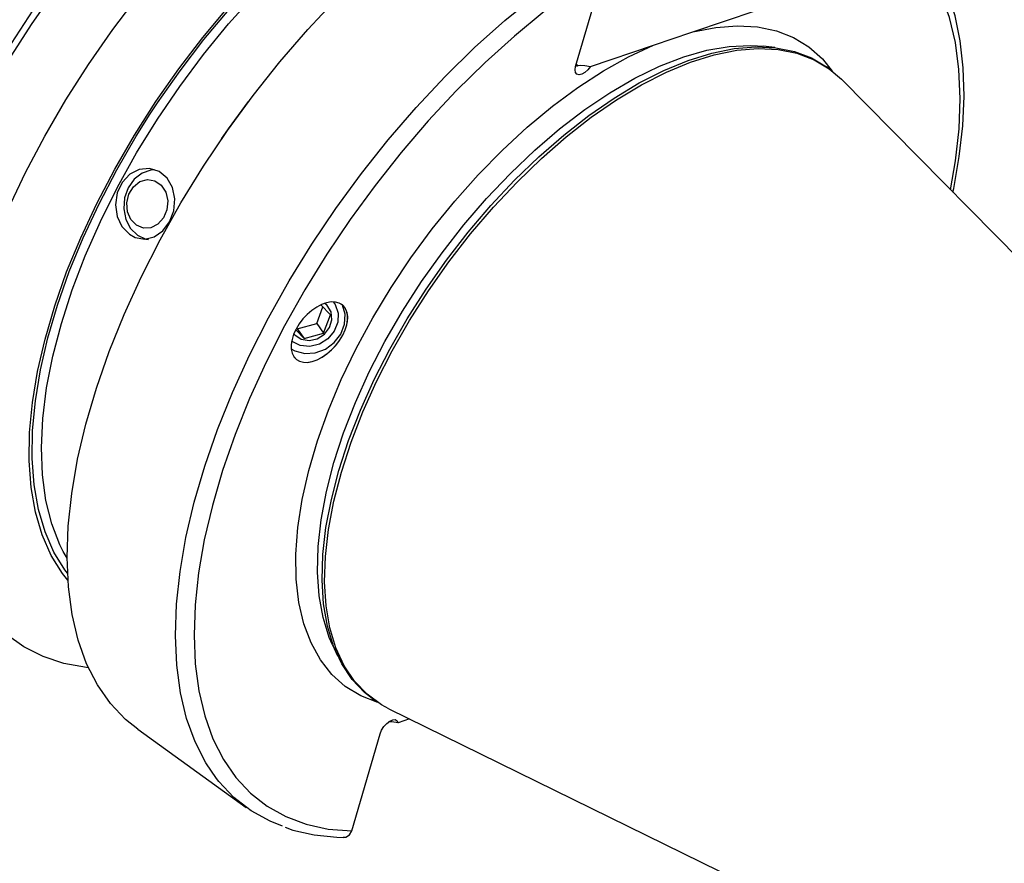
# Model space of a CAD drawing. Extents: x 13 to 827, y 18 to 576.
# Drawn here: x 298 to 351, y 70 to 116 of the extents above; entities that cross this region are included whole.
import ezdxf

# ---------------------------------------------------------------- set-up
doc = ezdxf.new("R2010")
doc.units = 0
doc.header["$MEASUREMENT"] = 0
doc.layers.add('Ebene 1', color=7, linetype='Continuous', lineweight=0)

msp = doc.modelspace()

# ---------------------------------------------------------------- linework, layer by layer
at = {"layer": 'Ebene 1', "color": 18, "lineweight": 25, "true_color": 0x000000}
for points, knots in [([(327.298, 133.95), (327.298, 133.95), (327.03, 134.054), (327.03, 134.054), (327.03, 134.054), (325.887, 134.336), (325.887, 134.336), (325.887, 134.336), (324.671, 134.483), (324.671, 134.483), (324.671, 134.483), (323.386, 134.494), (323.386, 134.494), (323.386, 134.494), (322.039, 134.367), (322.039, 134.367), (322.039, 134.367), (320.639, 134.102), (320.639, 134.102), (320.639, 134.102), (319.192, 133.701), (319.192, 133.701), (319.192, 133.701), (317.709, 133.167), (317.709, 133.167), (317.709, 133.167), (316.197, 132.502), (316.197, 132.502), (316.197, 132.502), (314.665, 131.711), (314.665, 131.711), (314.665, 131.711), (313.12, 130.799), (313.12, 130.799), (313.12, 130.799), (311.572, 129.771), (311.572, 129.771), (311.572, 129.771), (310.027, 128.634), (310.027, 128.634), (310.027, 128.634), (308.493, 127.392), (308.493, 127.392), (308.493, 127.392), (306.978, 126.053), (306.978, 126.053), (306.978, 126.053), (305.49, 124.623), (305.49, 124.623), (305.49, 124.623), (304.036, 123.111), (304.036, 123.111), (304.036, 123.111), (302.624, 121.525), (302.624, 121.525), (302.624, 121.525), (301.26, 119.871), (301.26, 119.871), (301.26, 119.871), (299.953, 118.161), (299.953, 118.161), (299.953, 118.161), (298.708, 116.401), (298.708, 116.401), (298.708, 116.401), (297.533, 114.601), (297.533, 114.601), (297.533, 114.601), (296.433, 112.771), (296.433, 112.771), (296.433, 112.771), (295.414, 110.92), (295.414, 110.92), (295.414, 110.92), (294.481, 109.058), (294.481, 109.058), (294.481, 109.058), (293.64, 107.194), (293.64, 107.194), (293.64, 107.194), (292.895, 105.338), (292.895, 105.338), (292.895, 105.338), (292.25, 103.499), (292.25, 103.499), (292.25, 103.499), (291.708, 101.686), (291.708, 101.686), (291.708, 101.686), (291.273, 99.909), (291.273, 99.909), (291.273, 99.909), (290.948, 98.176), (290.948, 98.176), (290.948, 98.176), (290.734, 96.497), (290.734, 96.497), (290.734, 96.497), (290.634, 94.879), (290.634, 94.879), (290.634, 94.879), (290.65, 93.332), (290.65, 93.332), (290.65, 93.332), (290.781, 91.863), (290.781, 91.863), (290.781, 91.863), (291.029, 90.481), (291.029, 90.481), (291.029, 90.481), (291.392, 89.194), (291.392, 89.194), (291.392, 89.194), (291.87, 88.012), (291.87, 88.012), (291.87, 88.012), (292.458, 86.943), (292.458, 86.943), (292.458, 86.943), (292.95, 86.27), (292.95, 86.27)], [0, 0, 0, 0, 1, 1, 1, 2, 2, 2, 3, 3, 3, 4, 4, 4, 5, 5, 5, 6, 6, 6, 7, 7, 7, 8, 8, 8, 9, 9, 9, 10, 10, 10, 11, 11, 11, 12, 12, 12, 13, 13, 13, 14, 14, 14, 15, 15, 15, 16, 16, 16, 17, 17, 17, 18, 18, 18, 19, 19, 19, 20, 20, 20, 21, 21, 21, 22, 22, 22, 23, 23, 23, 24, 24, 24, 25, 25, 25, 26, 26, 26, 27, 27, 27, 28, 28, 28, 29, 29, 29, 30, 30, 30, 31, 31, 31, 32, 32, 32, 33, 33, 33, 34, 34, 34, 35, 35, 35, 36, 36, 36, 37, 37, 37, 38, 38, 38, 39, 39, 39, 40, 40, 40, 40]), ([(327.436, 133.894), (327.436, 133.894), (326.786, 134.093), (326.786, 134.093), (326.786, 134.093), (325.58, 134.326), (325.58, 134.326), (325.58, 134.326), (324.294, 134.409), (324.294, 134.409), (324.294, 134.409), (322.936, 134.341), (322.936, 134.341), (322.936, 134.341), (321.514, 134.123), (321.514, 134.123), (321.514, 134.123), (320.036, 133.756), (320.036, 133.756), (320.036, 133.756), (318.511, 133.242), (318.511, 133.242), (318.511, 133.242), (316.948, 132.585), (316.948, 132.585), (316.948, 132.585), (315.356, 131.787), (315.356, 131.787), (315.356, 131.787), (313.745, 130.854), (313.745, 130.854), (313.745, 130.854), (312.123, 129.792), (312.123, 129.792), (312.123, 129.792), (310.501, 128.606), (310.501, 128.606), (310.501, 128.606), (308.888, 127.303), (308.888, 127.303), (308.888, 127.303), (307.293, 125.891), (307.293, 125.891), (307.293, 125.891), (305.726, 124.379), (305.726, 124.379), (305.726, 124.379), (304.195, 122.775), (304.195, 122.775), (304.195, 122.775), (302.711, 121.089), (302.711, 121.089), (302.711, 121.089), (301.281, 119.33), (301.281, 119.33), (301.281, 119.33), (299.915, 117.509), (299.915, 117.509), (299.915, 117.509), (298.619, 115.636), (298.619, 115.636), (298.619, 115.636), (297.402, 113.723), (297.402, 113.723), (297.402, 113.723), (296.27, 111.781), (296.27, 111.781), (296.27, 111.781), (295.232, 109.821), (295.232, 109.821), (295.232, 109.821), (294.291, 107.854), (294.291, 107.854), (294.291, 107.854), (293.455, 105.893), (293.455, 105.893), (293.455, 105.893), (292.727, 103.949), (292.727, 103.949), (292.727, 103.949), (292.113, 102.032), (292.113, 102.032), (292.113, 102.032), (291.616, 100.155), (291.616, 100.155), (291.616, 100.155), (291.238, 98.329), (291.238, 98.329), (291.238, 98.329), (290.982, 96.563), (290.982, 96.563), (290.982, 96.563), (290.85, 94.869), (290.85, 94.869), (290.85, 94.869), (290.842, 93.256), (290.842, 93.256), (290.842, 93.256), (290.958, 91.734), (290.958, 91.734), (290.958, 91.734), (291.198, 90.312), (291.198, 90.312), (291.198, 90.312), (291.56, 88.998), (291.56, 88.998), (291.56, 88.998), (292.042, 87.8), (292.042, 87.8), (292.042, 87.8), (292.641, 86.725), (292.641, 86.725), (292.641, 86.725), (293.046, 86.153), (293.046, 86.153)], [0, 0, 0, 0, 1, 1, 1, 2, 2, 2, 3, 3, 3, 4, 4, 4, 5, 5, 5, 6, 6, 6, 7, 7, 7, 8, 8, 8, 9, 9, 9, 10, 10, 10, 11, 11, 11, 12, 12, 12, 13, 13, 13, 14, 14, 14, 15, 15, 15, 16, 16, 16, 17, 17, 17, 18, 18, 18, 19, 19, 19, 20, 20, 20, 21, 21, 21, 22, 22, 22, 23, 23, 23, 24, 24, 24, 25, 25, 25, 26, 26, 26, 27, 27, 27, 28, 28, 28, 29, 29, 29, 30, 30, 30, 31, 31, 31, 32, 32, 32, 33, 33, 33, 34, 34, 34, 35, 35, 35, 36, 36, 36, 37, 37, 37, 38, 38, 38, 38]), ([(301.712, 80.922), (301.712, 80.922), (301.606, 80.934), (301.606, 80.934), (301.606, 80.934), (300.389, 81.159), (300.389, 81.159), (300.389, 81.159), (299.26, 81.533), (299.26, 81.533), (299.26, 81.533), (298.224, 82.056), (298.224, 82.056), (298.224, 82.056), (297.289, 82.723), (297.289, 82.723), (297.289, 82.723), (296.458, 83.532), (296.458, 83.532), (296.458, 83.532), (295.737, 84.476), (295.737, 84.476), (295.737, 84.476), (295.131, 85.551), (295.131, 85.551), (295.131, 85.551), (294.643, 86.749), (294.643, 86.749), (294.643, 86.749), (294.276, 88.065), (294.276, 88.065), (294.276, 88.065), (294.032, 89.49), (294.032, 89.49), (294.032, 89.49), (293.913, 91.016), (293.913, 91.016), (293.913, 91.016), (293.919, 92.633), (293.919, 92.633), (293.919, 92.633), (294.05, 94.333), (294.05, 94.333), (294.05, 94.333), (294.306, 96.105), (294.306, 96.105), (294.306, 96.105), (294.684, 97.939), (294.684, 97.939), (294.684, 97.939), (295.183, 99.823), (295.183, 99.823), (295.183, 99.823), (295.8, 101.747), (295.8, 101.747), (295.8, 101.747), (296.531, 103.7), (296.531, 103.7), (296.531, 103.7), (297.372, 105.669), (297.372, 105.669), (297.372, 105.669), (298.317, 107.643), (298.317, 107.643), (298.317, 107.643), (299.362, 109.61), (299.362, 109.61), (299.362, 109.61), (300.5, 111.56), (300.5, 111.56), (300.5, 111.56), (301.724, 113.479), (301.724, 113.479), (301.724, 113.479), (303.027, 115.358), (303.027, 115.358), (303.027, 115.358), (304.401, 117.184), (304.401, 117.184), (304.401, 117.184), (305.839, 118.948), (305.839, 118.948), (305.839, 118.948), (307.331, 120.638), (307.331, 120.638), (307.331, 120.638), (308.869, 122.244), (308.869, 122.244), (308.869, 122.244), (310.444, 123.757), (310.444, 123.757), (310.444, 123.757), (312.047, 125.169), (312.047, 125.169), (312.047, 125.169), (313.667, 126.47), (313.667, 126.47), (313.667, 126.47), (315.296, 127.654), (315.296, 127.654), (315.296, 127.654), (316.924, 128.712), (316.924, 128.712), (316.924, 128.712), (318.54, 129.639), (318.54, 129.639)], [0, 0, 0, 0, 1, 1, 1, 2, 2, 2, 3, 3, 3, 4, 4, 4, 5, 5, 5, 6, 6, 6, 7, 7, 7, 8, 8, 8, 9, 9, 9, 10, 10, 10, 11, 11, 11, 12, 12, 12, 13, 13, 13, 14, 14, 14, 15, 15, 15, 16, 16, 16, 17, 17, 17, 18, 18, 18, 19, 19, 19, 20, 20, 20, 21, 21, 21, 22, 22, 22, 23, 23, 23, 24, 24, 24, 25, 25, 25, 26, 26, 26, 27, 27, 27, 28, 28, 28, 29, 29, 29, 30, 30, 30, 31, 31, 31, 32, 32, 32, 33, 33, 33, 34, 34, 34, 35, 35, 35, 35]), ([(300.6, 85.649), (300.6, 85.649), (300.312, 86.015), (300.312, 86.015), (300.312, 86.015), (299.706, 86.987), (299.706, 86.987), (299.706, 86.987), (299.221, 88.087), (299.221, 88.087), (299.221, 88.087), (298.859, 89.309), (298.859, 89.309), (298.859, 89.309), (298.624, 90.644), (298.624, 90.644), (298.624, 90.644), (298.517, 92.083), (298.517, 92.083), (298.517, 92.083), (298.538, 93.615), (298.538, 93.615), (298.538, 93.615), (298.687, 95.229), (298.687, 95.229), (298.687, 95.229), (298.964, 96.915), (298.964, 96.915), (298.964, 96.915), (299.367, 98.66), (299.367, 98.66), (299.367, 98.66), (299.892, 100.452), (299.892, 100.452), (299.892, 100.452), (300.536, 102.278), (300.536, 102.278), (300.536, 102.278), (301.295, 104.126), (301.295, 104.126), (301.295, 104.126), (302.162, 105.983), (302.162, 105.983), (302.162, 105.983), (303.132, 107.834), (303.132, 107.834), (303.132, 107.834), (304.199, 109.669), (304.199, 109.669), (304.199, 109.669), (305.354, 111.472), (305.354, 111.472), (305.354, 111.472), (306.589, 113.232), (306.589, 113.232), (306.589, 113.232), (307.896, 114.937), (307.896, 114.937), (307.896, 114.937), (309.266, 116.573), (309.266, 116.573), (309.266, 116.573), (310.689, 118.131), (310.689, 118.131), (310.689, 118.131), (312.154, 119.598), (312.154, 119.598), (312.154, 119.598), (313.652, 120.965), (313.652, 120.965), (313.652, 120.965), (315.171, 122.221), (315.171, 122.221), (315.171, 122.221), (316.702, 123.358), (316.702, 123.358), (316.702, 123.358), (318.233, 124.368), (318.233, 124.368)], [0, 0, 0, 0, 1, 1, 1, 2, 2, 2, 3, 3, 3, 4, 4, 4, 5, 5, 5, 6, 6, 6, 7, 7, 7, 8, 8, 8, 9, 9, 9, 10, 10, 10, 11, 11, 11, 12, 12, 12, 13, 13, 13, 14, 14, 14, 15, 15, 15, 16, 16, 16, 17, 17, 17, 18, 18, 18, 19, 19, 19, 20, 20, 20, 21, 21, 21, 22, 22, 22, 23, 23, 23, 24, 24, 24, 25, 25, 25, 26, 26, 26, 26]), ([(300.356, 87.188), (300.356, 87.188), (300.175, 87.55), (300.175, 87.55), (300.175, 87.55), (299.73, 88.691), (299.73, 88.691), (299.73, 88.691), (299.413, 89.953), (299.413, 89.953), (299.413, 89.953), (299.225, 91.328), (299.225, 91.328), (299.225, 91.328), (299.169, 92.804), (299.169, 92.804), (299.169, 92.804), (299.244, 94.372), (299.244, 94.372), (299.244, 94.372), (299.45, 96.019), (299.45, 96.019), (299.45, 96.019), (299.786, 97.733), (299.786, 97.733), (299.786, 97.733), (300.249, 99.502), (300.249, 99.502), (300.249, 99.502), (300.835, 101.313), (300.835, 101.313), (300.835, 101.313), (301.541, 103.151), (301.541, 103.151), (301.541, 103.151), (302.36, 105.005), (302.36, 105.005), (302.36, 105.005), (303.288, 106.86), (303.288, 106.86), (303.288, 106.86), (304.316, 108.702), (304.316, 108.702), (304.316, 108.702), (305.439, 110.518), (305.439, 110.518), (305.439, 110.518), (306.646, 112.294), (306.646, 112.294), (306.646, 112.294), (307.93, 114.017), (307.93, 114.017), (307.93, 114.017), (309.281, 115.676), (309.281, 115.676), (309.281, 115.676), (310.689, 117.256), (310.689, 117.256), (310.689, 117.256), (312.144, 118.747), (312.144, 118.747), (312.144, 118.747), (313.634, 120.138), (313.634, 120.138), (313.634, 120.138), (315.149, 121.419), (315.149, 121.419), (315.149, 121.419), (316.678, 122.579), (316.678, 122.579), (316.678, 122.579), (318.21, 123.611), (318.21, 123.611)], [0, 0, 0, 0, 1, 1, 1, 2, 2, 2, 3, 3, 3, 4, 4, 4, 5, 5, 5, 6, 6, 6, 7, 7, 7, 8, 8, 8, 9, 9, 9, 10, 10, 10, 11, 11, 11, 12, 12, 12, 13, 13, 13, 14, 14, 14, 15, 15, 15, 16, 16, 16, 17, 17, 17, 18, 18, 18, 19, 19, 19, 20, 20, 20, 21, 21, 21, 22, 22, 22, 23, 23, 23, 24, 24, 24, 24]), ([(304.374, 77.6), (304.374, 77.6), (303.713, 78.136), (303.713, 78.136), (303.713, 78.136), (302.896, 78.999), (302.896, 78.999), (302.896, 78.999), (302.196, 80.003), (302.196, 80.003), (302.196, 80.003), (301.615, 81.14), (301.615, 81.14), (301.615, 81.14), (301.159, 82.404), (301.159, 82.404), (301.159, 82.404), (300.829, 83.788), (300.829, 83.788), (300.829, 83.788), (300.628, 85.281), (300.628, 85.281), (300.628, 85.281), (300.557, 86.877), (300.557, 86.877), (300.557, 86.877), (300.617, 88.563), (300.617, 88.563), (300.617, 88.563), (300.807, 90.331), (300.807, 90.331), (300.807, 90.331), (301.125, 92.169), (301.125, 92.169), (301.125, 92.169), (301.571, 94.066), (301.571, 94.066), (301.571, 94.066), (302.14, 96.01), (302.14, 96.01), (302.14, 96.01), (302.831, 97.989), (302.831, 97.989), (302.831, 97.989), (303.638, 99.992), (303.638, 99.992), (303.638, 99.992), (304.556, 102.005), (304.556, 102.005), (304.556, 102.005), (305.58, 104.017), (305.58, 104.017), (305.58, 104.017), (306.704, 106.014), (306.704, 106.014), (306.704, 106.014), (307.92, 107.986), (307.92, 107.986), (307.92, 107.986), (309.221, 109.919), (309.221, 109.919), (309.221, 109.919), (310.6, 111.801), (310.6, 111.801), (310.6, 111.801), (312.047, 113.622), (312.047, 113.622), (312.047, 113.622), (313.554, 115.369), (313.554, 115.369), (313.554, 115.369), (315.111, 117.033), (315.111, 117.033), (315.111, 117.033), (316.709, 118.602), (316.709, 118.602), (316.709, 118.602), (318.338, 120.067), (318.338, 120.067), (318.338, 120.067), (319.988, 121.42), (319.988, 121.42), (319.988, 121.42), (321.649, 122.652), (321.649, 122.652), (321.649, 122.652), (323.31, 123.755), (323.31, 123.755)], [0, 0, 0, 0, 1, 1, 1, 2, 2, 2, 3, 3, 3, 4, 4, 4, 5, 5, 5, 6, 6, 6, 7, 7, 7, 8, 8, 8, 9, 9, 9, 10, 10, 10, 11, 11, 11, 12, 12, 12, 13, 13, 13, 14, 14, 14, 15, 15, 15, 16, 16, 16, 17, 17, 17, 18, 18, 18, 19, 19, 19, 20, 20, 20, 21, 21, 21, 22, 22, 22, 23, 23, 23, 24, 24, 24, 25, 25, 25, 26, 26, 26, 27, 27, 27, 28, 28, 28, 29, 29, 29, 29]), ([(348.266, 106.71), (348.266, 106.71), (348.533, 108.277), (348.533, 108.277), (348.533, 108.277), (348.72, 110.001), (348.72, 110.001), (348.72, 110.001), (348.78, 111.646), (348.78, 111.646), (348.78, 111.646), (348.714, 113.202), (348.714, 113.202), (348.714, 113.202), (348.521, 114.659), (348.521, 114.659), (348.521, 114.659), (348.203, 116.01), (348.203, 116.01), (348.203, 116.01), (347.762, 117.245), (347.762, 117.245), (347.762, 117.245), (347.2, 118.357), (347.2, 118.357), (347.2, 118.357), (346.521, 119.338), (346.521, 119.338), (346.521, 119.338), (345.729, 120.184), (345.729, 120.184), (345.729, 120.184), (344.829, 120.889), (344.829, 120.889), (344.829, 120.889), (343.826, 121.449), (343.826, 121.449), (343.826, 121.449), (342.727, 121.859), (342.727, 121.859), (342.727, 121.859), (341.538, 122.118), (341.538, 122.118), (341.538, 122.118), (340.267, 122.224), (340.267, 122.224)], [0, 0, 0, 0, 1, 1, 1, 2, 2, 2, 3, 3, 3, 4, 4, 4, 5, 5, 5, 6, 6, 6, 7, 7, 7, 8, 8, 8, 9, 9, 9, 10, 10, 10, 11, 11, 11, 12, 12, 12, 13, 13, 13, 14, 14, 14, 15, 15, 15, 15]), ([(348.389, 106.585), (348.389, 106.585), (348.434, 106.783), (348.434, 106.783), (348.434, 106.783), (348.733, 108.503), (348.733, 108.503), (348.733, 108.503), (348.919, 110.169), (348.919, 110.169), (348.919, 110.169), (348.991, 111.77), (348.991, 111.77), (348.991, 111.77), (348.948, 113.299), (348.948, 113.299), (348.948, 113.299), (348.788, 114.748), (348.788, 114.748), (348.788, 114.748), (348.512, 116.108), (348.512, 116.108), (348.512, 116.108), (348.12, 117.369), (348.12, 117.369), (348.12, 117.369), (347.616, 118.525), (347.616, 118.525), (347.616, 118.525), (347.001, 119.566), (347.001, 119.566), (347.001, 119.566), (346.667, 119.994), (346.667, 119.994)], [0, 0, 0, 0, 1, 1, 1, 2, 2, 2, 3, 3, 3, 4, 4, 4, 5, 5, 5, 6, 6, 6, 7, 7, 7, 8, 8, 8, 9, 9, 9, 10, 10, 10, 11, 11, 11, 11]), ([(308.628, 74.941), (308.628, 74.941), (308.05, 75.79), (308.05, 75.79), (308.05, 75.79), (307.47, 76.927), (307.47, 76.927), (307.47, 76.927), (307.014, 78.191), (307.014, 78.191), (307.014, 78.191), (306.684, 79.575), (306.684, 79.575), (306.684, 79.575), (306.483, 81.068), (306.483, 81.068), (306.483, 81.068), (306.412, 82.663), (306.412, 82.663), (306.412, 82.663), (306.472, 84.35), (306.472, 84.35), (306.472, 84.35), (306.661, 86.118), (306.661, 86.118), (306.661, 86.118), (306.98, 87.956), (306.98, 87.956), (306.98, 87.956), (307.425, 89.853), (307.425, 89.853), (307.425, 89.853), (307.995, 91.797), (307.995, 91.797), (307.995, 91.797), (308.686, 93.776), (308.686, 93.776), (308.686, 93.776), (309.492, 95.779), (309.492, 95.779), (309.492, 95.779), (310.411, 97.792), (310.411, 97.792), (310.411, 97.792), (311.435, 99.804), (311.435, 99.804), (311.435, 99.804), (312.558, 101.801), (312.558, 101.801), (312.558, 101.801), (313.775, 103.773), (313.775, 103.773), (313.775, 103.773), (315.076, 105.705), (315.076, 105.705), (315.076, 105.705), (316.455, 107.588), (316.455, 107.588), (316.455, 107.588), (317.902, 109.409), (317.902, 109.409), (317.902, 109.409), (319.408, 111.156), (319.408, 111.156), (319.408, 111.156), (320.966, 112.819), (320.966, 112.819), (320.966, 112.819), (322.564, 114.389), (322.564, 114.389), (322.564, 114.389), (324.193, 115.854), (324.193, 115.854), (324.193, 115.854), (325.843, 117.207), (325.843, 117.207), (325.843, 117.207), (327.504, 118.439), (327.504, 118.439), (327.504, 118.439), (329.165, 119.541), (329.165, 119.541)], [0, 0, 0, 0, 1, 1, 1, 2, 2, 2, 3, 3, 3, 4, 4, 4, 5, 5, 5, 6, 6, 6, 7, 7, 7, 8, 8, 8, 9, 9, 9, 10, 10, 10, 11, 11, 11, 12, 12, 12, 13, 13, 13, 14, 14, 14, 15, 15, 15, 16, 16, 16, 17, 17, 17, 18, 18, 18, 19, 19, 19, 20, 20, 20, 21, 21, 21, 22, 22, 22, 23, 23, 23, 24, 24, 24, 25, 25, 25, 26, 26, 26, 27, 27, 27, 27]), ([(329.554, 118.614), (329.554, 118.614), (327.936, 117.535), (327.936, 117.535), (327.936, 117.535), (326.319, 116.331), (326.319, 116.331), (326.319, 116.331), (324.714, 115.01), (324.714, 115.01), (324.714, 115.01), (323.128, 113.58), (323.128, 113.58), (323.128, 113.58), (321.574, 112.049), (321.574, 112.049), (321.574, 112.049), (320.059, 110.427), (320.059, 110.427), (320.059, 110.427), (318.593, 108.723), (318.593, 108.723), (318.593, 108.723), (317.186, 106.949), (317.186, 106.949), (317.186, 106.949), (315.846, 105.115), (315.846, 105.115), (315.846, 105.115), (314.58, 103.233), (314.58, 103.233), (314.58, 103.233), (313.397, 101.313), (313.397, 101.313), (313.397, 101.313), (312.305, 99.368), (312.305, 99.368), (312.305, 99.368), (311.309, 97.409), (311.309, 97.409), (311.309, 97.409), (310.415, 95.449), (310.415, 95.449), (310.415, 95.449), (309.631, 93.5), (309.631, 93.5), (309.631, 93.5), (308.959, 91.573), (308.959, 91.573), (308.959, 91.573), (308.404, 89.68), (308.404, 89.68), (308.404, 89.68), (307.97, 87.833), (307.97, 87.833), (307.97, 87.833), (307.659, 86.044), (307.659, 86.044), (307.659, 86.044), (307.474, 84.322), (307.474, 84.322), (307.474, 84.322), (307.414, 82.679), (307.414, 82.679), (307.414, 82.679), (307.482, 81.125), (307.482, 81.125), (307.482, 81.125), (307.675, 79.669), (307.675, 79.669), (307.675, 79.669), (307.994, 78.32), (307.994, 78.32), (307.994, 78.32), (308.435, 77.087), (308.435, 77.087), (308.435, 77.087), (308.998, 75.976), (308.998, 75.976), (308.998, 75.976), (309.677, 74.996), (309.677, 74.996), (309.677, 74.996), (310.469, 74.151), (310.469, 74.151), (310.469, 74.151), (311.368, 73.447), (311.368, 73.447), (311.368, 73.447), (312.371, 72.888), (312.371, 72.888), (312.371, 72.888), (313.469, 72.478), (313.469, 72.478), (313.469, 72.478), (314.657, 72.22), (314.657, 72.22), (314.657, 72.22), (315.928, 72.114), (315.928, 72.114)], [0, 0, 0, 0, 1, 1, 1, 2, 2, 2, 3, 3, 3, 4, 4, 4, 5, 5, 5, 6, 6, 6, 7, 7, 7, 8, 8, 8, 9, 9, 9, 10, 10, 10, 11, 11, 11, 12, 12, 12, 13, 13, 13, 14, 14, 14, 15, 15, 15, 16, 16, 16, 17, 17, 17, 18, 18, 18, 19, 19, 19, 20, 20, 20, 21, 21, 21, 22, 22, 22, 23, 23, 23, 24, 24, 24, 25, 25, 25, 26, 26, 26, 27, 27, 27, 28, 28, 28, 29, 29, 29, 30, 30, 30, 31, 31, 31, 32, 32, 32, 33, 33, 33, 33]), ([(305.054, 110.815), (305.054, 110.815), (305.438, 111.398), (305.438, 111.398), (305.438, 111.398), (306.66, 113.14), (306.66, 113.14), (306.66, 113.14), (307.952, 114.827), (307.952, 114.827), (307.952, 114.827), (309.307, 116.448), (309.307, 116.448), (309.307, 116.448), (310.231, 117.477), (310.231, 117.477)], [0, 0, 0, 0, 1, 1, 1, 2, 2, 2, 3, 3, 3, 4, 4, 4, 5, 5, 5, 5]), ([(334.353, 115.24), (334.353, 115.24), (335.58, 115.48), (335.58, 115.48), (335.58, 115.48), (336.746, 115.57), (336.746, 115.57), (336.746, 115.57), (337.841, 115.508), (337.841, 115.508), (337.841, 115.508), (338.856, 115.296), (338.856, 115.296), (338.856, 115.296), (339.783, 114.934), (339.783, 114.934), (339.783, 114.934), (340.613, 114.427), (340.613, 114.427), (340.613, 114.427), (341.341, 113.778), (341.341, 113.778), (341.341, 113.778), (341.871, 113.123), (341.871, 113.123)], [0, 0, 0, 0, 1, 1, 1, 2, 2, 2, 3, 3, 3, 4, 4, 4, 5, 5, 5, 6, 6, 6, 7, 7, 7, 8, 8, 8, 8]), ([(332.223, 114.523), (332.223, 114.523), (333.289, 114.88), (333.289, 114.88), (333.289, 114.88), (334.236, 115.201), (334.236, 115.201), (334.236, 115.201), (334.353, 115.24), (334.353, 115.24)], [0, 0, 0, 0, 1, 1, 1, 2, 2, 2, 3, 3, 3, 3]), ([(317.345, 79.04), (317.345, 79.04), (317.339, 79.042), (317.339, 79.042), (317.339, 79.042), (316.412, 79.404), (316.412, 79.404), (316.412, 79.404), (315.581, 79.911), (315.581, 79.911), (315.581, 79.911), (314.854, 80.56), (314.854, 80.56), (314.854, 80.56), (314.235, 81.345), (314.235, 81.345), (314.235, 81.345), (313.73, 82.261), (313.73, 82.261), (313.73, 82.261), (313.343, 83.299), (313.343, 83.299), (313.343, 83.299), (313.077, 84.451), (313.077, 84.451), (313.077, 84.451), (312.934, 85.708), (312.934, 85.708), (312.934, 85.708), (312.917, 87.058), (312.917, 87.058), (312.917, 87.058), (313.024, 88.492), (313.024, 88.492), (313.024, 88.492), (313.254, 89.997), (313.254, 89.997), (313.254, 89.997), (313.607, 91.561), (313.607, 91.561), (313.607, 91.561), (314.079, 93.171), (314.079, 93.171), (314.079, 93.171), (314.666, 94.814), (314.666, 94.814), (314.666, 94.814), (315.363, 96.476), (315.363, 96.476), (315.363, 96.476), (316.165, 98.144), (316.165, 98.144), (316.165, 98.144), (317.065, 99.804), (317.065, 99.804), (317.065, 99.804), (318.056, 101.442), (318.056, 101.442), (318.056, 101.442), (319.129, 103.045), (319.129, 103.045), (319.129, 103.045), (320.276, 104.6), (320.276, 104.6), (320.276, 104.6), (321.487, 106.094), (321.487, 106.094), (321.487, 106.094), (322.752, 107.514), (322.752, 107.514), (322.752, 107.514), (324.061, 108.85), (324.061, 108.85), (324.061, 108.85), (325.404, 110.089), (325.404, 110.089), (325.404, 110.089), (326.768, 111.223), (326.768, 111.223), (326.768, 111.223), (328.144, 112.24), (328.144, 112.24), (328.144, 112.24), (329.519, 113.134), (329.519, 113.134), (329.519, 113.134), (330.882, 113.897), (330.882, 113.897), (330.882, 113.897), (332.223, 114.523), (332.223, 114.523)], [0, 0, 0, 0, 1, 1, 1, 2, 2, 2, 3, 3, 3, 4, 4, 4, 5, 5, 5, 6, 6, 6, 7, 7, 7, 8, 8, 8, 9, 9, 9, 10, 10, 10, 11, 11, 11, 12, 12, 12, 13, 13, 13, 14, 14, 14, 15, 15, 15, 16, 16, 16, 17, 17, 17, 18, 18, 18, 19, 19, 19, 20, 20, 20, 21, 21, 21, 22, 22, 22, 23, 23, 23, 24, 24, 24, 25, 25, 25, 26, 26, 26, 27, 27, 27, 28, 28, 28, 29, 29, 29, 30, 30, 30, 30]), ([(314.966, 91.997), (314.966, 91.997), (315.49, 93.606), (315.49, 93.606), (315.49, 93.606), (316.129, 95.241), (316.129, 95.241), (316.129, 95.241), (316.875, 96.889), (316.875, 96.889), (316.875, 96.889), (317.724, 98.535), (317.724, 98.535), (317.724, 98.535), (318.667, 100.164), (318.667, 100.164), (318.667, 100.164), (319.696, 101.764), (319.696, 101.764), (319.696, 101.764), (320.803, 103.32), (320.803, 103.32), (320.803, 103.32), (321.978, 104.82), (321.978, 104.82), (321.978, 104.82), (323.212, 106.249), (323.212, 106.249), (323.212, 106.249), (324.493, 107.597), (324.493, 107.597), (324.493, 107.597), (325.811, 108.852), (325.811, 108.852), (325.811, 108.852), (327.155, 110.002), (327.155, 110.002), (327.155, 110.002), (328.513, 111.039), (328.513, 111.039), (328.513, 111.039), (329.873, 111.953), (329.873, 111.953), (329.873, 111.953), (331.224, 112.737), (331.224, 112.737), (331.224, 112.737), (332.554, 113.383), (332.554, 113.383), (332.554, 113.383), (333.853, 113.887), (333.853, 113.887), (333.853, 113.887), (335.108, 114.244), (335.108, 114.244), (335.108, 114.244), (336.31, 114.451), (336.31, 114.451), (336.31, 114.451), (337.447, 114.506), (337.447, 114.506), (337.447, 114.506), (337.839, 114.488), (337.839, 114.488)], [0, 0, 0, 0, 1, 1, 1, 2, 2, 2, 3, 3, 3, 4, 4, 4, 5, 5, 5, 6, 6, 6, 7, 7, 7, 8, 8, 8, 9, 9, 9, 10, 10, 10, 11, 11, 11, 12, 12, 12, 13, 13, 13, 14, 14, 14, 15, 15, 15, 16, 16, 16, 17, 17, 17, 18, 18, 18, 19, 19, 19, 20, 20, 20, 21, 21, 21, 21]), ([(315.235, 91.574), (315.235, 91.574), (315.76, 93.185), (315.76, 93.185), (315.76, 93.185), (316.397, 94.821), (316.397, 94.821), (316.397, 94.821), (317.14, 96.47), (317.14, 96.47), (317.14, 96.47), (317.984, 98.118), (317.984, 98.118), (317.984, 98.118), (318.922, 99.75), (318.922, 99.75), (318.922, 99.75), (319.946, 101.354), (319.946, 101.354), (319.946, 101.354), (321.047, 102.917), (321.047, 102.917), (321.047, 102.917), (322.216, 104.424), (322.216, 104.424), (322.216, 104.424), (323.444, 105.864), (323.444, 105.864), (323.444, 105.864), (324.721, 107.225), (324.721, 107.225), (324.721, 107.225), (326.035, 108.496), (326.035, 108.496), (326.035, 108.496), (327.377, 109.666), (327.377, 109.666), (327.377, 109.666), (328.734, 110.725), (328.734, 110.725), (328.734, 110.725), (330.096, 111.664), (330.096, 111.664), (330.096, 111.664), (331.451, 112.477), (331.451, 112.477), (331.451, 112.477), (332.788, 113.155), (332.788, 113.155), (332.788, 113.155), (334.097, 113.694), (334.097, 113.694), (334.097, 113.694), (335.365, 114.089), (335.365, 114.089), (335.365, 114.089), (336.583, 114.336), (336.583, 114.336), (336.583, 114.336), (337.741, 114.434), (337.741, 114.434), (337.741, 114.434), (338.829, 114.382), (338.829, 114.382), (338.829, 114.382), (339.837, 114.18), (339.837, 114.18), (339.837, 114.18), (340.759, 113.83), (340.759, 113.83), (340.759, 113.83), (341.557, 113.356), (341.557, 113.356)], [0, 0, 0, 0, 1, 1, 1, 2, 2, 2, 3, 3, 3, 4, 4, 4, 5, 5, 5, 6, 6, 6, 7, 7, 7, 8, 8, 8, 9, 9, 9, 10, 10, 10, 11, 11, 11, 12, 12, 12, 13, 13, 13, 14, 14, 14, 15, 15, 15, 16, 16, 16, 17, 17, 17, 18, 18, 18, 19, 19, 19, 20, 20, 20, 21, 21, 21, 22, 22, 22, 23, 23, 23, 24, 24, 24, 24]), ([(315.368, 91.479), (315.368, 91.479), (315.893, 93.089), (315.893, 93.089), (315.893, 93.089), (316.529, 94.726), (316.529, 94.726), (316.529, 94.726), (317.273, 96.375), (317.273, 96.375), (317.273, 96.375), (318.117, 98.022), (318.117, 98.022), (318.117, 98.022), (319.054, 99.655), (319.054, 99.655), (319.054, 99.655), (320.078, 101.259), (320.078, 101.259), (320.078, 101.259), (321.179, 102.821), (321.179, 102.821), (321.179, 102.821), (322.349, 104.329), (322.349, 104.329), (322.349, 104.329), (323.577, 105.769), (323.577, 105.769), (323.577, 105.769), (324.853, 107.13), (324.853, 107.13), (324.853, 107.13), (326.168, 108.401), (326.168, 108.401), (326.168, 108.401), (327.509, 109.57), (327.509, 109.57), (327.509, 109.57), (328.866, 110.629), (328.866, 110.629), (328.866, 110.629), (330.228, 111.569), (330.228, 111.569), (330.228, 111.569), (331.584, 112.381), (331.584, 112.381), (331.584, 112.381), (332.921, 113.06), (332.921, 113.06), (332.921, 113.06), (334.229, 113.599), (334.229, 113.599), (334.229, 113.599), (335.498, 113.993), (335.498, 113.993), (335.498, 113.993), (336.716, 114.241), (336.716, 114.241), (336.716, 114.241), (337.874, 114.339), (337.874, 114.339), (337.874, 114.339), (338.961, 114.287), (338.961, 114.287), (338.961, 114.287), (339.97, 114.085), (339.97, 114.085), (339.97, 114.085), (340.891, 113.735), (340.891, 113.735), (340.891, 113.735), (341.717, 113.24), (341.717, 113.24), (341.717, 113.24), (342.372, 112.676), (342.372, 112.676)], [0, 0, 0, 0, 1, 1, 1, 2, 2, 2, 3, 3, 3, 4, 4, 4, 5, 5, 5, 6, 6, 6, 7, 7, 7, 8, 8, 8, 9, 9, 9, 10, 10, 10, 11, 11, 11, 12, 12, 12, 13, 13, 13, 14, 14, 14, 15, 15, 15, 16, 16, 16, 17, 17, 17, 18, 18, 18, 19, 19, 19, 20, 20, 20, 21, 21, 21, 22, 22, 22, 23, 23, 23, 24, 24, 24, 25, 25, 25, 25]), ([(328.816, 113.375), (328.816, 113.375), (328.675, 113.193), (328.675, 113.193), (328.675, 113.193), (328.514, 113.047), (328.514, 113.047), (328.514, 113.047), (328.35, 112.953), (328.35, 112.953), (328.35, 112.953), (328.202, 112.92), (328.202, 112.92), (328.202, 112.92), (328.085, 112.952), (328.085, 112.952), (328.085, 112.952), (328.01, 113.046), (328.01, 113.046), (328.01, 113.046), (327.987, 113.191), (327.987, 113.191), (327.987, 113.191), (328.018, 113.372), (328.018, 113.372)], [0, 0, 0, 0, 1, 1, 1, 2, 2, 2, 3, 3, 3, 4, 4, 4, 5, 5, 5, 6, 6, 6, 7, 7, 7, 8, 8, 8, 8]), ([(328.033, 113.425), (328.033, 113.425), (328.04, 113.421), (328.04, 113.421), (328.04, 113.421), (328.073, 113.407), (328.073, 113.407), (328.073, 113.407), (328.112, 113.406), (328.112, 113.406), (328.112, 113.406), (328.157, 113.415), (328.157, 113.415)], [0, 0, 0, 0, 1, 1, 1, 2, 2, 2, 3, 3, 3, 4, 4, 4, 4]), ([(328.157, 113.415), (328.157, 113.415), (328.257, 113.433), (328.257, 113.433), (328.257, 113.433), (328.519, 113.419), (328.519, 113.419), (328.519, 113.419), (328.816, 113.375), (328.816, 113.375)], [0, 0, 0, 0, 1, 1, 1, 2, 2, 2, 3, 3, 3, 3]), ([(308.899, 109.455), (308.899, 109.455), (309.275, 109.998), (309.275, 109.998), (309.275, 109.998), (310.349, 111.47), (310.349, 111.47)], [0, 0, 0, 0, 1, 1, 1, 2, 2, 2, 2]), ([(300.579, 86.019), (300.579, 86.019), (300.443, 86.199), (300.443, 86.199), (300.443, 86.199), (299.846, 87.162), (299.846, 87.162), (299.846, 87.162), (299.367, 88.253), (299.367, 88.253), (299.367, 88.253), (299.011, 89.463), (299.011, 89.463), (299.011, 89.463), (298.78, 90.786), (298.78, 90.786), (298.78, 90.786), (298.674, 92.21), (298.674, 92.21), (298.674, 92.21), (298.696, 93.726), (298.696, 93.726), (298.696, 93.726), (298.845, 95.324), (298.845, 95.324), (298.845, 95.324), (299.12, 96.993), (299.12, 96.993), (299.12, 96.993), (299.518, 98.719), (299.518, 98.719), (299.518, 98.719), (300.038, 100.493), (300.038, 100.493), (300.038, 100.493), (300.675, 102.3), (300.675, 102.3), (300.675, 102.3), (301.425, 104.128), (301.425, 104.128), (301.425, 104.128), (302.283, 105.965), (302.283, 105.965), (302.283, 105.965), (303.242, 107.798), (303.242, 107.798), (303.242, 107.798), (304.297, 109.613), (304.297, 109.613), (304.297, 109.613), (305.054, 110.815), (305.054, 110.815)], [0, 0, 0, 0, 1, 1, 1, 2, 2, 2, 3, 3, 3, 4, 4, 4, 5, 5, 5, 6, 6, 6, 7, 7, 7, 8, 8, 8, 9, 9, 9, 10, 10, 10, 11, 11, 11, 12, 12, 12, 13, 13, 13, 14, 14, 14, 15, 15, 15, 16, 16, 16, 17, 17, 17, 17]), ([(303.922, 104.313), (303.922, 104.313), (303.523, 104.725), (303.523, 104.725), (303.523, 104.725), (303.261, 105.277), (303.261, 105.277), (303.261, 105.277), (303.167, 105.906), (303.167, 105.906), (303.167, 105.906), (303.258, 106.543), (303.258, 106.543), (303.258, 106.543), (303.526, 107.112), (303.526, 107.112), (303.526, 107.112), (303.941, 107.55), (303.941, 107.55), (303.941, 107.55), (304.453, 107.809), (304.453, 107.809), (304.453, 107.809), (305.004, 107.861), (305.004, 107.861), (305.004, 107.861), (305.526, 107.699), (305.526, 107.699), (305.526, 107.699), (305.956, 107.342), (305.956, 107.342), (305.956, 107.342), (306.247, 106.832), (306.247, 106.832), (306.247, 106.832), (306.372, 106.224), (306.372, 106.224), (306.372, 106.224), (306.318, 105.585), (306.318, 105.585), (306.318, 105.585), (306.097, 104.987), (306.097, 104.987), (306.097, 104.987), (305.734, 104.5), (305.734, 104.5), (305.734, 104.5), (305.269, 104.176), (305.269, 104.176), (305.269, 104.176), (304.75, 104.052), (304.75, 104.052), (304.75, 104.052), (304.23, 104.144), (304.23, 104.144), (304.23, 104.144), (303.922, 104.313), (303.922, 104.313)], [0, 0, 0, 0, 1, 1, 1, 2, 2, 2, 3, 3, 3, 4, 4, 4, 5, 5, 5, 6, 6, 6, 7, 7, 7, 8, 8, 8, 9, 9, 9, 10, 10, 10, 11, 11, 11, 12, 12, 12, 13, 13, 13, 14, 14, 14, 15, 15, 15, 16, 16, 16, 17, 17, 17, 18, 18, 18, 19, 19, 19, 19]), ([(305.279, 107.79), (305.279, 107.79), (305.088, 107.777), (305.088, 107.777), (305.088, 107.777), (304.605, 107.617), (304.605, 107.617), (304.605, 107.617), (304.18, 107.29), (304.18, 107.29), (304.18, 107.29), (303.855, 106.828), (303.855, 106.828), (303.855, 106.828), (303.661, 106.275), (303.661, 106.275), (303.661, 106.275), (303.617, 105.685), (303.617, 105.685), (303.617, 105.685), (303.729, 105.118), (303.729, 105.118), (303.729, 105.118), (303.983, 104.627), (303.983, 104.627), (303.983, 104.627), (304.357, 104.262), (304.357, 104.262)], [0, 0, 0, 0, 1, 1, 1, 2, 2, 2, 3, 3, 3, 4, 4, 4, 5, 5, 5, 6, 6, 6, 7, 7, 7, 8, 8, 8, 9, 9, 9, 9]), ([(304.3, 104.796), (304.3, 104.796), (304.679, 104.64), (304.679, 104.64), (304.679, 104.64), (305.087, 104.661), (305.087, 104.661), (305.087, 104.661), (305.467, 104.855), (305.467, 104.855), (305.467, 104.855), (305.77, 105.197), (305.77, 105.197), (305.77, 105.197), (305.953, 105.64), (305.953, 105.64), (305.953, 105.64), (305.993, 106.124), (305.993, 106.124), (305.993, 106.124), (305.883, 106.585), (305.883, 106.585), (305.883, 106.585), (305.639, 106.959), (305.639, 106.959), (305.639, 106.959), (305.294, 107.196), (305.294, 107.196), (305.294, 107.196), (304.894, 107.265), (304.894, 107.265), (304.894, 107.265), (304.493, 107.155), (304.493, 107.155), (304.493, 107.155), (304.145, 106.882), (304.145, 106.882), (304.145, 106.882), (303.898, 106.483), (303.898, 106.483), (303.898, 106.483), (303.785, 106.012), (303.785, 106.012), (303.785, 106.012), (303.82, 105.531), (303.82, 105.531), (303.82, 105.531), (304, 105.107), (304, 105.107), (304, 105.107), (304.3, 104.796), (304.3, 104.796)], [0, 0, 0, 0, 1, 1, 1, 2, 2, 2, 3, 3, 3, 4, 4, 4, 5, 5, 5, 6, 6, 6, 7, 7, 7, 8, 8, 8, 9, 9, 9, 10, 10, 10, 11, 11, 11, 12, 12, 12, 13, 13, 13, 14, 14, 14, 15, 15, 15, 16, 16, 16, 17, 17, 17, 17]), ([(304.357, 104.262), (304.357, 104.262), (304.813, 104.057), (304.813, 104.057), (304.813, 104.057), (304.947, 104.032), (304.947, 104.032)], [0, 0, 0, 0, 1, 1, 1, 2, 2, 2, 2]), ([(312.924, 99.2), (312.924, 99.2), (313.093, 99.48), (313.093, 99.48), (313.093, 99.48), (313.296, 99.746), (313.296, 99.746), (313.296, 99.746), (313.526, 99.991), (313.526, 99.991), (313.526, 99.991), (313.775, 100.206), (313.775, 100.206), (313.775, 100.206), (314.037, 100.385), (314.037, 100.385), (314.037, 100.385), (314.303, 100.524), (314.303, 100.524), (314.303, 100.524), (314.566, 100.617), (314.566, 100.617), (314.566, 100.617), (314.817, 100.662), (314.817, 100.662), (314.817, 100.662), (315.048, 100.657), (315.048, 100.657), (315.048, 100.657), (315.254, 100.603), (315.254, 100.603), (315.254, 100.603), (315.427, 100.502), (315.427, 100.502), (315.427, 100.502), (315.561, 100.355), (315.561, 100.355), (315.561, 100.355), (315.655, 100.169), (315.655, 100.169), (315.655, 100.169), (315.703, 99.948), (315.703, 99.948), (315.703, 99.948), (315.705, 99.699), (315.705, 99.699), (315.705, 99.699), (315.661, 99.43), (315.661, 99.43), (315.661, 99.43), (315.572, 99.148), (315.572, 99.148), (315.572, 99.148), (315.441, 98.864), (315.441, 98.864), (315.441, 98.864), (315.271, 98.584), (315.271, 98.584), (315.271, 98.584), (315.068, 98.318), (315.068, 98.318), (315.068, 98.318), (314.839, 98.073), (314.839, 98.073), (314.839, 98.073), (314.589, 97.858), (314.589, 97.858), (314.589, 97.858), (314.328, 97.679), (314.328, 97.679), (314.328, 97.679), (314.061, 97.54), (314.061, 97.54), (314.061, 97.54), (313.799, 97.447), (313.799, 97.447), (313.799, 97.447), (313.548, 97.402), (313.548, 97.402), (313.548, 97.402), (313.316, 97.407), (313.316, 97.407), (313.316, 97.407), (313.111, 97.461), (313.111, 97.461), (313.111, 97.461), (312.938, 97.562), (312.938, 97.562), (312.938, 97.562), (312.803, 97.709), (312.803, 97.709), (312.803, 97.709), (312.71, 97.895), (312.71, 97.895), (312.71, 97.895), (312.662, 98.116), (312.662, 98.116), (312.662, 98.116), (312.659, 98.365), (312.659, 98.365), (312.659, 98.365), (312.704, 98.634), (312.704, 98.634), (312.704, 98.634), (312.793, 98.916), (312.793, 98.916), (312.793, 98.916), (312.924, 99.2), (312.924, 99.2)], [0, 0, 0, 0, 1, 1, 1, 2, 2, 2, 3, 3, 3, 4, 4, 4, 5, 5, 5, 6, 6, 6, 7, 7, 7, 8, 8, 8, 9, 9, 9, 10, 10, 10, 11, 11, 11, 12, 12, 12, 13, 13, 13, 14, 14, 14, 15, 15, 15, 16, 16, 16, 17, 17, 17, 18, 18, 18, 19, 19, 19, 20, 20, 20, 21, 21, 21, 22, 22, 22, 23, 23, 23, 24, 24, 24, 25, 25, 25, 26, 26, 26, 27, 27, 27, 28, 28, 28, 29, 29, 29, 30, 30, 30, 31, 31, 31, 32, 32, 32, 33, 33, 33, 34, 34, 34, 35, 35, 35, 36, 36, 36, 36]), ([(314.455, 98.921), (314.455, 98.921), (314.734, 99.281), (314.734, 99.281), (314.734, 99.281), (314.86, 99.702), (314.86, 99.702), (314.86, 99.702), (314.813, 100.12), (314.813, 100.12), (314.813, 100.12), (314.6, 100.471), (314.6, 100.471), (314.6, 100.471), (314.466, 100.587), (314.466, 100.587)], [0, 0, 0, 0, 1, 1, 1, 2, 2, 2, 3, 3, 3, 4, 4, 4, 5, 5, 5, 5]), ([(314.935, 100.666), (314.935, 100.666), (315.035, 100.523), (315.035, 100.523), (315.035, 100.523), (315.198, 100.065), (315.198, 100.065), (315.198, 100.065), (315.182, 99.564), (315.182, 99.564)], [0, 0, 0, 0, 1, 1, 1, 2, 2, 2, 3, 3, 3, 3]), ([(315.547, 99.461), (315.547, 99.461), (315.574, 100.009), (315.574, 100.009), (315.574, 100.009), (315.437, 100.493), (315.437, 100.493)], [0, 0, 0, 0, 1, 1, 1, 2, 2, 2, 2]), ([(312.661, 98.124), (312.661, 98.124), (312.856, 98.02), (312.856, 98.02), (312.856, 98.02), (313.39, 97.883), (313.39, 97.883), (313.39, 97.883), (313.96, 97.916), (313.96, 97.916), (313.96, 97.916), (314.51, 98.117), (314.51, 98.117), (314.51, 98.117), (314.988, 98.466), (314.988, 98.466), (314.988, 98.466), (315.345, 98.929), (315.345, 98.929), (315.345, 98.929), (315.547, 99.461), (315.547, 99.461)], [0, 0, 0, 0, 1, 1, 1, 2, 2, 2, 3, 3, 3, 4, 4, 4, 5, 5, 5, 6, 6, 6, 7, 7, 7, 7]), ([(315.182, 99.564), (315.182, 99.564), (314.989, 99.08), (314.989, 99.08), (314.989, 99.08), (314.641, 98.671), (314.641, 98.671), (314.641, 98.671), (314.181, 98.386), (314.181, 98.386), (314.181, 98.386), (313.663, 98.26), (313.663, 98.26), (313.663, 98.26), (313.152, 98.308), (313.152, 98.308), (313.152, 98.308), (312.707, 98.525), (312.707, 98.525), (312.707, 98.525), (312.684, 98.543), (312.684, 98.543)], [0, 0, 0, 0, 1, 1, 1, 2, 2, 2, 3, 3, 3, 4, 4, 4, 5, 5, 5, 6, 6, 6, 7, 7, 7, 7]), ([(312.803, 98.943), (312.803, 98.943), (312.849, 98.892), (312.849, 98.892), (312.849, 98.892), (313.195, 98.661), (313.195, 98.661), (313.195, 98.661), (313.622, 98.585), (313.622, 98.585), (313.622, 98.585), (314.064, 98.676), (314.064, 98.676), (314.064, 98.676), (314.455, 98.921), (314.455, 98.921)], [0, 0, 0, 0, 1, 1, 1, 2, 2, 2, 3, 3, 3, 4, 4, 4, 5, 5, 5, 5]), ([(314.893, 82.15), (314.893, 82.15), (314.719, 82.557), (314.719, 82.557), (314.719, 82.557), (314.381, 83.626), (314.381, 83.626), (314.381, 83.626), (314.166, 84.807), (314.166, 84.807), (314.166, 84.807), (314.077, 86.088), (314.077, 86.088), (314.077, 86.088), (314.112, 87.46), (314.112, 87.46), (314.112, 87.46), (314.274, 88.911), (314.274, 88.911), (314.274, 88.911), (314.559, 90.427), (314.559, 90.427), (314.559, 90.427), (314.966, 91.997), (314.966, 91.997)], [0, 0, 0, 0, 1, 1, 1, 2, 2, 2, 3, 3, 3, 4, 4, 4, 5, 5, 5, 6, 6, 6, 7, 7, 7, 8, 8, 8, 8]), ([(317.025, 79.265), (317.025, 79.265), (316.622, 79.586), (316.622, 79.586), (316.622, 79.586), (315.95, 80.291), (315.95, 80.291), (315.95, 80.291), (315.39, 81.128), (315.39, 81.128), (315.39, 81.128), (314.944, 82.092), (314.944, 82.092), (314.944, 82.092), (314.618, 83.173), (314.618, 83.173), (314.618, 83.173), (314.413, 84.363), (314.413, 84.363), (314.413, 84.363), (314.331, 85.652), (314.331, 85.652), (314.331, 85.652), (314.373, 87.029), (314.373, 87.029), (314.373, 87.029), (314.539, 88.483), (314.539, 88.483), (314.539, 88.483), (314.828, 90.003), (314.828, 90.003), (314.828, 90.003), (315.235, 91.574), (315.235, 91.574)], [0, 0, 0, 0, 1, 1, 1, 2, 2, 2, 3, 3, 3, 4, 4, 4, 5, 5, 5, 6, 6, 6, 7, 7, 7, 8, 8, 8, 9, 9, 9, 10, 10, 10, 11, 11, 11, 11]), ([(317.928, 78.708), (317.928, 78.708), (317.53, 78.924), (317.53, 78.924), (317.53, 78.924), (316.754, 79.49), (316.754, 79.49), (316.754, 79.49), (316.083, 80.195), (316.083, 80.195), (316.083, 80.195), (315.522, 81.033), (315.522, 81.033), (315.522, 81.033), (315.077, 81.996), (315.077, 81.996), (315.077, 81.996), (314.75, 83.077), (314.75, 83.077), (314.75, 83.077), (314.545, 84.267), (314.545, 84.267), (314.545, 84.267), (314.464, 85.556), (314.464, 85.556), (314.464, 85.556), (314.506, 86.934), (314.506, 86.934), (314.506, 86.934), (314.672, 88.388), (314.672, 88.388), (314.672, 88.388), (314.96, 89.907), (314.96, 89.907), (314.96, 89.907), (315.368, 91.479), (315.368, 91.479)], [0, 0, 0, 0, 1, 1, 1, 2, 2, 2, 3, 3, 3, 4, 4, 4, 5, 5, 5, 6, 6, 6, 7, 7, 7, 8, 8, 8, 9, 9, 9, 10, 10, 10, 11, 11, 11, 12, 12, 12, 12]), ([(317.464, 77.356), (317.464, 77.356), (317.545, 77.554), (317.545, 77.554), (317.545, 77.554), (317.667, 77.749), (317.667, 77.749), (317.667, 77.749), (317.819, 77.918), (317.819, 77.918), (317.819, 77.918), (317.983, 78.045), (317.983, 78.045), (317.983, 78.045), (318.142, 78.116), (318.142, 78.116), (318.142, 78.116), (318.28, 78.123), (318.28, 78.123), (318.28, 78.123), (318.381, 78.065), (318.381, 78.065), (318.381, 78.065), (318.436, 77.95), (318.436, 77.95)], [0, 0, 0, 0, 1, 1, 1, 2, 2, 2, 3, 3, 3, 4, 4, 4, 5, 5, 5, 6, 6, 6, 7, 7, 7, 8, 8, 8, 8]), ([(318.436, 77.95), (318.436, 77.95), (318.097, 77.998), (318.097, 77.998), (318.097, 77.998), (317.927, 78.007), (317.927, 78.007)], [0, 0, 0, 0, 1, 1, 1, 2, 2, 2, 2]), ([(312.191, 72.37), (312.191, 72.37), (311.528, 72.636), (311.528, 72.636), (311.528, 72.636), (310.495, 73.204), (310.495, 73.204), (310.495, 73.204), (309.568, 73.922), (309.568, 73.922), (309.568, 73.922), (308.751, 74.786), (308.751, 74.786), (308.751, 74.786), (308.628, 74.941), (308.628, 74.941)], [0, 0, 0, 0, 1, 1, 1, 2, 2, 2, 3, 3, 3, 4, 4, 4, 5, 5, 5, 5]), ([(312.333, 72.316), (312.333, 72.316), (312.752, 72.162), (312.752, 72.162), (312.752, 72.162), (313.906, 71.9), (313.906, 71.9), (313.906, 71.9), (315.132, 71.773), (315.132, 71.773), (315.132, 71.773), (315.469, 71.766), (315.469, 71.766)], [0, 0, 0, 0, 1, 1, 1, 2, 2, 2, 3, 3, 3, 4, 4, 4, 4]), ([(315.469, 71.773), (315.469, 71.773), (315.619, 71.787), (315.619, 71.787), (315.619, 71.787), (315.801, 71.909), (315.801, 71.909), (315.801, 71.909), (315.928, 72.114), (315.928, 72.114)], [0, 0, 0, 0, 1, 1, 1, 2, 2, 2, 3, 3, 3, 3])]:
    msp.add_open_spline(points, degree=3, knots=knots, dxfattribs=at)
for points in [[(328.018, 113.372), (328.018, 113.372), (329.554, 118.614), (329.554, 118.614)], [(334.353, 115.24), (334.353, 115.24), (337.759, 116.388), (337.759, 116.388)], [(328.816, 113.375), (328.816, 113.375), (332.223, 114.523), (332.223, 114.523)], [(337.839, 114.488), (337.839, 114.488), (338.143, 114.46), (338.143, 114.46)], [(338.775, 114.388), (338.775, 114.388), (338.143, 114.46), (338.143, 114.46)], [(328.052, 113.491), (328.052, 113.491), (328.157, 113.415), (328.157, 113.415)], [(341.689, 113.26), (341.689, 113.26), (341.557, 113.356), (341.557, 113.356)], [(379.684, 74.907), (379.684, 74.907), (342.372, 112.676), (342.372, 112.676)], [(314.777, 99.966), (314.777, 99.966), (314.26, 100.504), (314.26, 100.504)], [(314.038, 99.495), (314.038, 99.495), (314.369, 100.392), (314.369, 100.392)], [(314.409, 98.968), (314.409, 98.968), (314.777, 99.966), (314.777, 99.966)], [(312.985, 99.211), (312.985, 99.211), (314.038, 99.495), (314.038, 99.495)], [(314.038, 99.495), (314.038, 99.495), (314.409, 98.968), (314.409, 98.968)], [(312.902, 99.158), (312.902, 99.158), (313.356, 98.684), (313.356, 98.684)], [(312.95, 99.248), (312.95, 99.248), (312.985, 99.211), (312.985, 99.211)], [(312.985, 99.211), (312.985, 99.211), (313.356, 98.684), (313.356, 98.684)], [(313.356, 98.684), (313.356, 98.684), (314.409, 98.968), (314.409, 98.968)], [(300.558, 86.832), (300.558, 86.832), (300.356, 87.188), (300.356, 87.188)], [(314.893, 82.15), (314.893, 82.15), (315.162, 81.574), (315.162, 81.574)], [(317.025, 79.265), (317.025, 79.265), (317.158, 79.169), (317.158, 79.169)], [(317.928, 78.708), (317.928, 78.708), (365.593, 55.327), (365.593, 55.327)], [(319.051, 78.157), (319.051, 78.157), (318.436, 77.95), (318.436, 77.95)], [(304.374, 77.6), (304.374, 77.6), (310.229, 73.387), (310.229, 73.387)], [(315.928, 72.114), (315.928, 72.114), (317.464, 77.356), (317.464, 77.356)]]:
    msp.add_open_spline(points, degree=3, dxfattribs=at)
at = {"layer": 'Ebene 1', "color": 18, "lineweight": 18, "true_color": 0x000000}
for points, knots in [([(314.315, 100.529), (314.315, 100.529), (314.589, 100.623), (314.589, 100.623), (314.589, 100.623), (314.848, 100.664), (314.848, 100.664), (314.848, 100.664), (315.085, 100.652), (315.085, 100.652), (315.085, 100.652), (315.292, 100.586), (315.292, 100.586), (315.292, 100.586), (315.464, 100.47), (315.464, 100.47), (315.464, 100.47), (315.592, 100.306), (315.592, 100.306), (315.592, 100.306), (315.675, 100.101), (315.675, 100.101), (315.675, 100.101), (315.71, 99.86), (315.71, 99.86), (315.71, 99.86), (315.693, 99.593), (315.693, 99.593), (315.693, 99.593), (315.628, 99.306), (315.628, 99.306), (315.628, 99.306), (315.514, 99.011), (315.514, 99.011), (315.514, 99.011), (315.357, 98.717), (315.357, 98.717), (315.357, 98.717), (315.161, 98.433), (315.161, 98.433), (315.161, 98.433), (314.934, 98.168), (314.934, 98.168), (314.934, 98.168), (314.681, 97.932), (314.681, 97.932), (314.681, 97.932), (314.413, 97.732), (314.413, 97.732), (314.413, 97.732), (314.137, 97.575), (314.137, 97.575), (314.137, 97.575), (313.862, 97.465), (313.862, 97.465), (313.862, 97.465), (313.598, 97.407), (313.598, 97.407), (313.598, 97.407), (313.352, 97.402), (313.352, 97.402), (313.352, 97.402), (313.135, 97.451), (313.135, 97.451), (313.135, 97.451), (312.951, 97.552), (312.951, 97.552), (312.951, 97.552), (312.809, 97.701), (312.809, 97.701)], [0, 0, 0, 0, 1, 1, 1, 2, 2, 2, 3, 3, 3, 4, 4, 4, 5, 5, 5, 6, 6, 6, 7, 7, 7, 8, 8, 8, 9, 9, 9, 10, 10, 10, 11, 11, 11, 12, 12, 12, 13, 13, 13, 14, 14, 14, 15, 15, 15, 16, 16, 16, 17, 17, 17, 18, 18, 18, 19, 19, 19, 20, 20, 20, 21, 21, 21, 22, 22, 22, 23, 23, 23, 23]), ([(312.661, 98.123), (312.661, 98.123), (312.856, 98.02), (312.856, 98.02), (312.856, 98.02), (313.391, 97.883), (313.391, 97.883), (313.391, 97.883), (313.96, 97.916), (313.96, 97.916), (313.96, 97.916), (314.51, 98.117), (314.51, 98.117), (314.51, 98.117), (314.987, 98.466), (314.987, 98.466), (314.987, 98.466), (315.345, 98.929), (315.345, 98.929), (315.345, 98.929), (315.547, 99.461), (315.547, 99.461)], [0, 0, 0, 0, 1, 1, 1, 2, 2, 2, 3, 3, 3, 4, 4, 4, 5, 5, 5, 6, 6, 6, 7, 7, 7, 7])]:
    msp.add_open_spline(points, degree=3, knots=knots, dxfattribs=at)
for points in [[(315.574, 100.008), (315.574, 100.008), (315.437, 100.493), (315.437, 100.493)], [(315.547, 99.46), (315.547, 99.46), (315.574, 100.008), (315.574, 100.008)]]:
    msp.add_open_spline(points, degree=3, dxfattribs=at)

doc.saveas('drawing.dxf')
